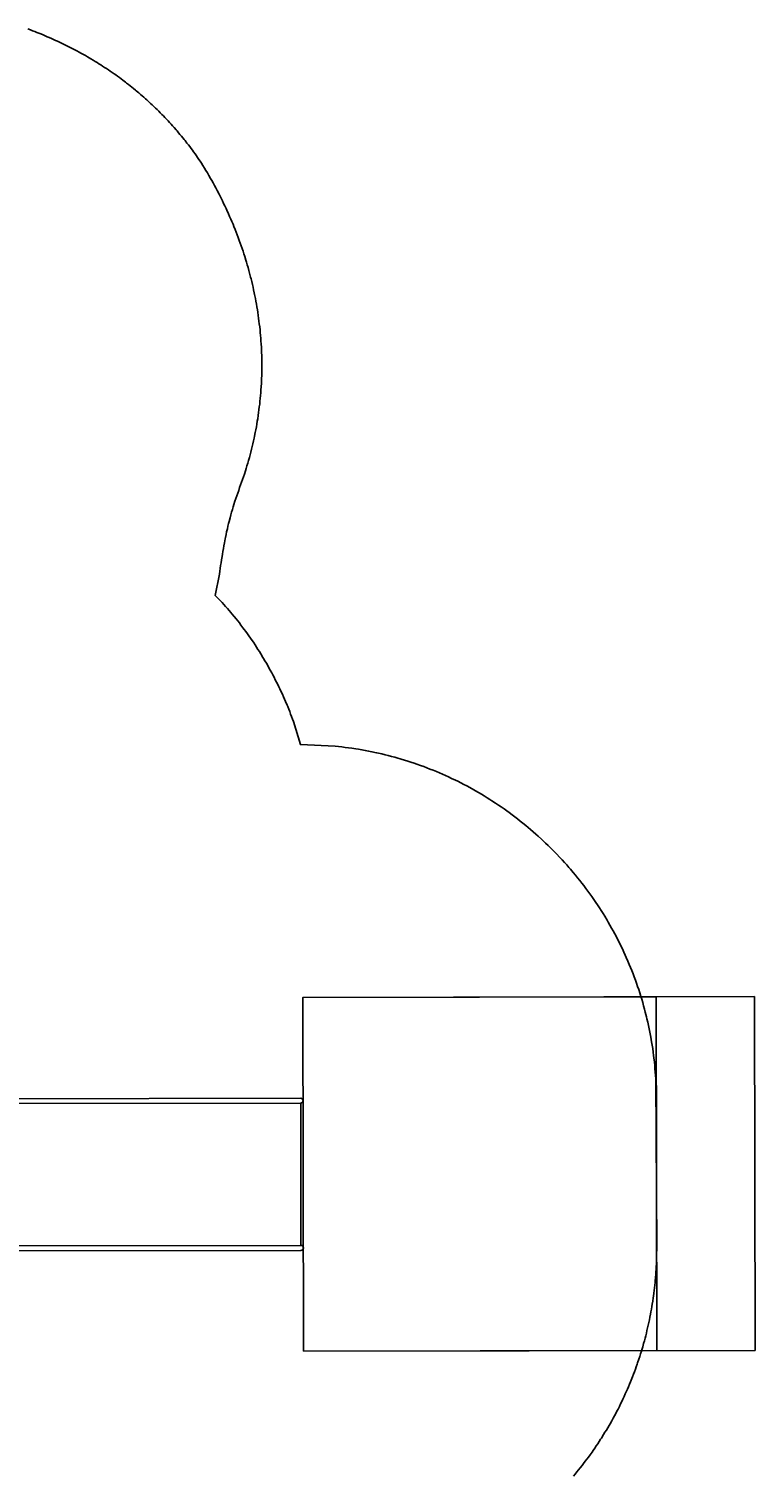
# Model space of a CAD drawing. Units: inches. Extents: x 5041 to 5627, y -5345 to -4806.
# Drawn here: x 5479 to 5627, y -5159 to -4864 of the extents above; entities that cross this region are included whole.
import ezdxf

# ---------------------------------------------------------------- set-up
doc = ezdxf.new("R2010")
doc.units = ezdxf.units.IN
doc.header["$MEASUREMENT"] = 0
for name, color, linetype in [('2D_GALV', 132, 'Continuous'), ('2D_PBACCENT', 40, 'Continuous'), ('2D_PBPOST', 40, 'Continuous'), ('2D_PBSLIDE', 3, 'Continuous'), ('2D_PBSTAINLESS', 132, 'Continuous'), ('2D_STAINLESS', 132, 'Continuous'), ('CPSC_SITDOWN', 6, 'Continuous'), ('EXITZONE_98', 52, 'Continuous'), ('EXITZONE_CSA03-2', 21, 'Continuous')]:
    doc.layers.add(name, color=color, linetype=linetype)
doc.styles.add('100', font='DCI.shx')

# ---------------------------------------------------------------- blocks, each defined once
blk = doc.blocks.new('PBSSPS05')
at = {"layer": '2D_PBACCENT', "extrusion": (0, 0, -1)}
for p, q in [((2.03, 0, 12.44), (2.56, 0, 12.44)), ((2.03, 0, 12.44), (2.56, 0, 12.44)), ((38.72, 1.24, 12.44), (38.69, 1.26, 12.44)), ((1.24, -1.24, 12.44), (1.27, -1.26, 12.44)), ((38.72, -1.24, 12.44), (38.69, -1.26, 12.44))]:
    blk.add_line(p, q, dxfattribs=at)
for centre, radius, start, end in [((-2.03, 0.26, -12.44), 0.0787, 270, 312.1438), ((-37.93, 0.26, -12.44), 0.0787, 227.8562, 270), ((-38.5, 1.23, -12.44), 0.0787, 40.2983, 77.178), ((-38.54, 1.08, -12.44), 0.236, 77.178, 129.7918), ((-1.42, -1.08, -12.44), 0.236, 257.178, 309.7918), ((-1.46, -1.23, -12.44), 0.0787, 220.2983, 257.178), ((-2.03, -0.26, -12.44), 0.0787, 47.8562, 90), ((-37.93, -0.26, -12.44), 0.0787, 90, 132.1438), ((-38.5, -1.23, -12.44), 0.0787, 282.822, 319.7017), ((-38.54, -1.08, -12.44), 0.236, 230.2082, 282.822)]:
    blk.add_arc(centre, radius, start, end, dxfattribs=at)
at = {"layer": '2D_PBPOST', "extrusion": (0, 0, -1)}
for p, q in [((1.24, 1.24, 12.44), (1.27, 1.26, 12.44)), ((1.99, 0, 12.44), (3.07, 0, 12.44)), ((2.03, 0.18, 12.44), (3.08, 0.18, 12.44)), ((37.93, 0.18, 12.44), (36.92, 0.18, 12.44)), ((37.93, 0, 12.44), (36.92, 0, 12.44)), ((37.97, 0, 12.44), (37.4, 0, 12.44)), ((37.93, 0, 12.44), (37.4, 0, 12.44)), ((2.03, -0.18, 12.44), (3.08, -0.18, 12.44)), ((37.93, -0.18, 12.44), (36.91, -0.18, 12.44))]:
    blk.add_line(p, q, dxfattribs=at)
for centre, radius, start, end in [((0, 0, -12.44), 1.75, 135.051, 224.949), ((-1.42, 1.08, -12.44), 0.236, 50.2082, 102.822), ((-1.46, 1.23, -12.44), 0.0787, 102.822, 139.7017), ((0, 0, -12.44), 1.99, 139.7017, 220.2983), ((-39.96, 0, -12.44), 1.99, 319.7017, 40.2983), ((-39.96, 0, -12.44), 1.75, 315.051, 44.949)]:
    blk.add_arc(centre, radius, start, end, dxfattribs=at)
at = {"layer": '2D_PBSLIDE'}
for points in [[(4.12, 0.51), (3.78, 0.51, -0.244302), (3.6, 0.61, 0.025485), (3.54, 0.68, 0.680118), (3.1, 0.53, -0.009004), (3.07, 0)], [(3.07, 0), (3.17, -1.97, 0.376739), (3.61, -2.42), (3.88, -2.42, -0.23759)], [(35.96, 0.51), (33.09, 0.52, -0.209775), (32.65, 0.71, 0.098731), (32.13, 1.09), (31.47, 1.24), (30.26, 1.41), (28.75, 1.54), (27.8, 1.61), (25.96, 1.7), (24.38, 1.75), (23.23, 1.78), (22, 1.8), (19.95, 1.81), (17.91, 1.8), (16.15, 1.77), (14.45, 1.72), (13.94, 1.7), (12.82, 1.64), (12.07, 1.61), (10.39, 1.49), (9.65, 1.41, 0.01726), (8.43, 1.24, 0.036586), (7.74, 1.07, 0.110112), (7.52, 0.93), (7.24, 0.68, -0.201962), (6.76, 0.52), (4.79, 0.51), (4.12, 0.51)], [(36.2, -2.45), (36.35, -2.45, 0.400786), (36.85, -1.97), (36.93, 0.29, 0.036156), (36.92, 0.53, 0.55443), (36.51, 0.72), (36.4, 0.59, -0.239982), (36.23, 0.51), (35.96, 0.51, -0.209775)], [(3.88, -2.42), (5.17, -2.42, -0.23759), (6.82, -3.25), (7.59, -3.92, 0.109856), (12.92, -6.79, 0.045945), (17.97, -7.74, 0.118802), (28.62, -6.19, 0.08089), (32, -4.16), (33.26, -3.08, -0.162411), (34.82, -2.45), (36.35, -2.45)], [(31.23, -4.79), (31.29, -13.04), (31.46, -17.56, -0.069692), (29.15, -40.14, 0.106813), (27.61, -68.19, 0.044056), (29.01, -75.55, -0.007789), (30.36, -80.36, -0.161021), (30.3, -82.33, -0.193773), (28.49, -83.52), (13.79, -89.08), (12.9, -89.43, 0.002754), (11.53, -89.83, -0.275521), (10.1, -89.36, -0.021993), (9, -87.1), (8.46, -85.32, -0.037385), (5.53, -73.52, -0.093595), (6.65, -38.58, 0.062784), (8.78, -15.04), (8.68, -4.77)], [(11.31, -84.38, -0.037318), (8.49, -73.03, -0.093548), (9.58, -39.23, 0.062698), (11.78, -14.98), (11.69, -6.38)], [(28.24, -6.34), (28.29, -13.1), (28.46, -17.67, -0.069576), (26.24, -39.38, 0.10635), (24.63, -68.58, 0.043676), (26.13, -76.38, -0.003693), (26.77, -78.62, -0.007818)]]:
    blk.add_lwpolyline(points, format="xyb", dxfattribs=at)
for points in [[(6.76, 0.52), (33.09, 0.52)], [(34.82, -2.45), (5.29, -2.44)]]:
    blk.add_lwpolyline(points, dxfattribs=at)
at = {"layer": '2D_STAINLESS', "extrusion": (0, 0, -1), "elevation": -12.44}
for points in [[(-1.89, 0.53), (-1.95, 0.56, -0.425242), (-1.98, 0.63), (-1.84, 0.99, -0.432121), (-1.76, 1.02), (-1.71, 1)], [(-38.07, 0.53), (-38.01, 0.56, 0.425242), (-37.98, 0.63), (-38.12, 0.99, 0.432121), (-38.2, 1.02), (-38.25, 1)], [(-1.89, -0.53), (-1.95, -0.56, 0.425242), (-1.98, -0.63), (-1.84, -0.99, 0.432121), (-1.76, -1.02), (-1.71, -1)], [(-38.07, -0.53), (-38.01, -0.56, -0.425242), (-37.98, -0.63), (-38.12, -0.99, -0.432121), (-38.2, -1.02), (-38.25, -1)]]:
    blk.add_lwpolyline(points, format="xyb", close=True, dxfattribs=at)
for points in [[(-2.1, -0.18), (-2.1, -0.25), (-2.56, -0.25)], [(-37.86, -0.18), (-37.86, -0.25), (-37.4, -0.25)]]:
    blk.add_lwpolyline(points, dxfattribs=at)
at = {"layer": '2D_STAINLESS'}
for points in [[(2.56, -0.25), (2.56, -0.19)], [(37.4, -0.24), (37.4, -0.18)]]:
    blk.add_lwpolyline(points, dxfattribs=at)
at = {"layer": 'CPSC_SITDOWN'}
blk.add_line((14.94, 5.18), (14.94, -5.78), dxfattribs=at)
for points in [[(12.04, 14.01), (27.92, 13.99), (27.92, -0.01), (12.04, 0.01)], [(14.94, 5.18), (15.29, 5.18), (14.94, 6.14), (14.6, 5.18)]]:
    blk.add_lwpolyline(points, close=True, dxfattribs=at)
at = {"layer": 'EXITZONE_98', "elevation": -44.41}
blk.add_lwpolyline([(23.53, -183.93), (-9.51, -98.03), (50.22, -75.05), (83.27, -160.95)], close=True, dxfattribs=at)
at = {"layer": 'EXITZONE_CSA03-2', "elevation": -44.41}
blk.add_lwpolyline([(16.54, -165.75), (-9.51, -98.03), (50.22, -75.05), (76.27, -142.77)], close=True, dxfattribs=at)
at = {"layer": 'CPSC_SITDOWN', "style": '100'}
for s, p in [('Sitdown Area', (13, -6.91)), ("Req'd level", (15.66, -6.99))]:
    blk.add_text(s, height=1.4949, rotation=270, dxfattribs=at).set_placement(p)
blk = doc.blocks.new('PBSDMS08')
at = {"layer": '2D_GALV', "elevation": 0}
for points in [[(1.71, 1), (1.87, 0.6), (1.9, 0.53), (1.95, 0.55, 0.344904), (1.99, 0.63), (1.84, 0.99), (1.83, 1), (1.82, 1.01, 0.238595), (1.77, 1.02), (1.71, 1)], [(38.25, 1), (38.09, 0.6), (38.07, 0.53), (38.01, 0.55, -0.344904), (37.97, 0.63), (38.12, 0.99), (38.13, 1), (38.14, 1.01, -0.238595), (38.19, 1.02), (38.25, 1)], [(1.71, -1), (1.87, -0.6), (1.9, -0.53), (1.95, -0.55, -0.344904), (1.99, -0.63), (1.84, -0.99), (1.83, -1), (1.82, -1.01, -0.238595), (1.77, -1.02), (1.71, -1)], [(38.25, -1), (38.09, -0.6), (38.07, -0.53), (38.01, -0.55, 0.344904), (37.97, -0.63), (38.12, -0.99), (38.13, -1), (38.14, -1.01, 0.238595), (38.19, -1.02), (38.25, -1)]]:
    blk.add_lwpolyline(points, format="xyb", dxfattribs=at)
at = {"layer": '2D_PBACCENT'}
for p, q in [((2.48, 0.28, 0), (4.06, 0.28, 0)), ((2.48, -0.27, 0), (2.48, 0.28, 0)), ((4.06, 0.28, 0), (6.19, 0.76, 0)), ((6.19, 0.76, 0), (6.55, 0.72, 0)), ((6.55, 0.72, 0), (6.79, 0.7, 0)), ((6.79, 0.7, 0), (7.08, 0.68, 0)), ((7.08, 0.68, 0), (7.33, 0.68, 0)), ((7.33, 0.68, 0), (8.01, 0.65, 0)), ((7.86, 0.65, 0), (31.71, 0.65, 0)), ((4.06, -0.27, 0), (2.48, -0.27, 0)), ((6.19, -0.76, 0), (4.06, -0.27, 0)), ((6.56, -0.72, 0), (6.19, -0.76, 0)), ((6.99, -0.68, 0), (6.56, -0.72, 0)), ((7.22, -0.68, 0), (6.99, -0.68, 0)), ((7.38, -0.66, 0), (7.22, -0.68, 0)), ((7.7, -0.66, 0), (7.38, -0.66, 0)), ((7.86, -0.66, 0), (7.56, -0.66, 0)), ((31.71, -0.66, 0), (32.02, -0.66, 0)), ((31.87, -0.66, 0), (32.19, -0.66, 0))]:
    blk.add_line(p, q, dxfattribs=at)
at = {"layer": '2D_PBACCENT', "elevation": 0}
for points in [[(2.48, 0.18), (2.03, 0.18), (2.02, 0.18), (2.01, 0.18), (1.99, 0.19), (1.98, 0.2), (1.97, 0.21), (1.96, 0.22), (1.96, 0.23), (1.95, 0.25), (1.95, 0.27), (1.95, 0.31), (1.94, 0.33), (1.94, 0.36), (1.93, 0.4), (1.92, 0.43), (1.92, 0.46), (1.91, 0.49), (1.9, 0.52), (1.89, 0.55), (1.88, 0.58), (1.88, 0.6), (1.87, 0.61), (1.86, 0.64), (1.85, 0.66), (1.85, 0.69), (1.84, 0.71), (1.82, 0.74), (1.82, 0.76), (1.81, 0.79), (1.78, 0.85), (1.76, 0.89), (1.75, 0.91), (1.74, 0.93), (1.71, 0.98), (1.68, 1.03), (1.65, 1.07), (1.64, 1.09), (1.6, 1.15), (1.56, 1.2), (1.54, 1.23), (1.53, 1.24), (1.49, 1.24), (1.38, 1.15), (1.38, 1.14), (1.39, 1.13), (1.41, 1.11), (1.42, 1.1), (1.43, 1.08), (1.45, 1.06), (1.46, 1.04)], [(1.46, 1.04), (1.54, 0.91), (1.61, 0.77), (1.67, 0.64), (1.71, 0.54), (1.74, 0.42), (1.76, 0.34), (1.77, 0.25), (1.78, 0.2), (1.79, 0.16), (1.81, 0.13), (1.83, 0.11), (1.85, 0.07), (1.88, 0.05), (1.92, 0.02), (1.97, 0), (2.01, 0), (2.48, 0)], [(1.46, -1.04), (1.54, -0.91), (1.61, -0.77), (1.67, -0.64), (1.71, -0.54), (1.74, -0.42), (1.76, -0.34), (1.77, -0.25), (1.78, -0.2), (1.79, -0.16), (1.81, -0.13), (1.83, -0.11), (1.85, -0.07), (1.88, -0.05), (1.92, -0.02), (1.97, 0), (2.01, 0), (2.48, 0)], [(37.43, 0.18), (37.93, 0.18), (37.95, 0.18), (37.96, 0.18), (37.97, 0.19), (37.98, 0.2), (37.99, 0.21), (38, 0.22), (38.01, 0.23), (38.01, 0.25), (38.01, 0.27), (38.02, 0.31), (38.02, 0.33), (38.03, 0.36), (38.03, 0.4), (38.04, 0.43), (38.05, 0.46), (38.05, 0.49), (38.06, 0.52), (38.07, 0.55), (38.08, 0.58), (38.09, 0.6), (38.09, 0.61), (38.1, 0.64), (38.11, 0.66), (38.12, 0.69), (38.12, 0.71), (38.14, 0.74), (38.15, 0.76), (38.16, 0.79), (38.18, 0.85), (38.2, 0.89), (38.22, 0.91), (38.23, 0.93), (38.25, 0.98), (38.28, 1.03), (38.31, 1.07), (38.32, 1.09), (38.36, 1.15), (38.4, 1.2), (38.42, 1.23), (38.43, 1.24), (38.47, 1.24), (38.58, 1.15), (38.58, 1.14), (38.57, 1.13), (38.56, 1.11), (38.55, 1.1), (38.53, 1.08), (38.51, 1.06), (38.5, 1.04)], [(38.5, 1.04), (38.42, 0.91), (38.35, 0.77), (38.29, 0.64), (38.25, 0.54), (38.22, 0.42), (38.2, 0.34), (38.19, 0.25), (38.18, 0.2), (38.17, 0.16), (38.16, 0.13), (38.14, 0.11), (38.11, 0.07), (38.08, 0.05), (38.04, 0.02), (37.99, 0), (37.95, 0), (37.43, 0)], [(38.5, -1.04), (38.42, -0.91), (38.35, -0.77), (38.29, -0.64), (38.25, -0.54), (38.22, -0.42), (38.2, -0.34), (38.19, -0.25), (38.18, -0.2), (38.17, -0.16), (38.16, -0.13), (38.14, -0.11), (38.11, -0.07), (38.08, -0.05), (38.04, -0.02), (37.99, 0), (37.95, 0), (37.43, 0)], [(2.48, -0.18), (2.03, -0.18), (2.02, -0.18), (2.01, -0.18), (1.99, -0.19), (1.98, -0.2), (1.97, -0.21), (1.96, -0.22), (1.96, -0.23), (1.95, -0.25), (1.95, -0.27), (1.95, -0.31), (1.94, -0.33), (1.94, -0.36), (1.93, -0.4), (1.92, -0.43), (1.92, -0.46), (1.91, -0.49), (1.9, -0.52), (1.89, -0.55), (1.88, -0.58), (1.88, -0.6), (1.87, -0.61), (1.86, -0.64), (1.85, -0.66), (1.85, -0.69), (1.84, -0.71), (1.82, -0.74), (1.82, -0.76), (1.81, -0.79), (1.78, -0.85), (1.76, -0.89), (1.75, -0.91), (1.74, -0.93), (1.71, -0.98), (1.68, -1.03), (1.65, -1.07), (1.64, -1.09), (1.6, -1.15), (1.56, -1.2), (1.54, -1.23), (1.53, -1.24), (1.49, -1.24), (1.38, -1.15), (1.38, -1.14), (1.39, -1.13), (1.41, -1.11), (1.42, -1.1), (1.43, -1.08), (1.45, -1.06), (1.46, -1.04)], [(7.86, -0.66), (31.71, -0.66)], [(37.43, -0.18), (37.93, -0.18), (37.95, -0.18), (37.96, -0.18), (37.97, -0.19), (37.98, -0.2), (37.99, -0.21), (38, -0.22), (38.01, -0.23), (38.01, -0.25), (38.01, -0.27), (38.02, -0.31), (38.02, -0.33), (38.03, -0.36), (38.03, -0.4), (38.04, -0.43), (38.05, -0.46), (38.05, -0.49), (38.06, -0.52), (38.07, -0.55), (38.08, -0.58), (38.09, -0.6), (38.09, -0.61), (38.1, -0.64), (38.11, -0.66), (38.12, -0.69), (38.12, -0.71), (38.14, -0.74), (38.15, -0.76), (38.16, -0.79), (38.18, -0.85), (38.2, -0.89), (38.22, -0.91), (38.23, -0.93), (38.25, -0.98), (38.28, -1.03), (38.31, -1.07), (38.32, -1.09), (38.36, -1.15), (38.4, -1.2), (38.42, -1.23), (38.43, -1.24), (38.47, -1.24), (38.58, -1.15), (38.58, -1.14), (38.57, -1.13), (38.56, -1.11), (38.55, -1.1), (38.53, -1.08), (38.51, -1.06), (38.5, -1.04)]]:
    blk.add_lwpolyline(points, dxfattribs=at)
for points in [[(2.59, 0.27), (4.09, 0.27), (4.09, 0.48), (4.09, 0.52), (4.08, 0.57), (4.07, 0.6, 0.317901), (3.82, 0.77), (2.87, 0.77, 0.349134), (2.6, 0.57, 0.041515), (2.59, 0.48)], [(37.37, 0.27), (35.87, 0.27), (35.87, 0.48), (35.88, 0.52), (35.89, 0.56), (35.9, 0.59, -0.317901), (36.15, 0.77), (37.1, 0.77, -0.349134), (37.36, 0.57, -0.041515), (37.37, 0.47)], [(2.6, -0.28), (4.1, -0.28), (4.1, -0.49), (4.09, -0.53), (4.08, -0.57), (4.07, -0.6, -0.317901), (3.82, -0.78), (2.87, -0.78, -0.349134), (2.61, -0.57, -0.041515), (2.6, -0.48)], [(37.37, -0.27), (35.87, -0.27), (35.87, -0.48), (35.88, -0.52), (35.89, -0.56), (35.9, -0.59, 0.317901), (36.15, -0.77), (37.1, -0.77, 0.349134), (37.36, -0.57, 0.041515), (37.37, -0.47)]]:
    blk.add_lwpolyline(points, format="xyb", close=True, dxfattribs=at)
at = {"layer": '2D_PBACCENT', "elevation": 0.01}
for points in [[(33.72, -0.76), (35.83, -0.27), (37.41, -0.27), (37.41, 0.28), (35.83, 0.28), (33.71, 0.75), (33.69, 0.76), (33.41, 0.73, -0.031102), (31.64, 0.66, -4.362479)], [(31.89, -0.66), (32.33, -0.66, -0.029232), (33.67, -0.76, 0.064215), (33.7, -0.76, -0.000245), (33.72, -0.76, -0.754067)]]:
    blk.add_lwpolyline(points, format="xyb", dxfattribs=at)
at = {"layer": '2D_PBSTAINLESS'}
for p, q in [((4.5, -80.26), (4.5, -0.37)), ((5.5, -80.26), (5.5, -0.6)), ((34.5, -80.26), (34.5, -0.58)), ((35.5, -80.26), (35.5, -0.35))]:
    blk.add_line(p, q, dxfattribs=at)
blk.add_lwpolyline([(5.5, -80.26), (34.5, -80.26)], dxfattribs=at)
for centre in [(5, -80.26), (35, -80.26)]:
    blk.add_arc(centre, 0.5, 180, 0, dxfattribs=at)
at = {"layer": 'CPSC_SITDOWN'}
blk.add_line((13.83, 5.17), (13.83, -5.79), dxfattribs=at)
for points in [[(5.5, 14), (34.49, 13.98), (34.49, -0.02), (5.5, 0)], [(13.83, 5.17), (14.18, 5.17), (13.83, 6.13), (13.48, 5.17)]]:
    blk.add_lwpolyline(points, close=True, dxfattribs=at)
at = {"layer": 'EXITZONE_98'}
blk.add_lwpolyline([(-16.03, -172.76), (-16.03, -80.76), (-16.03, -80.76), (56.04, -80.76), (56.04, -172.76), (-16.03, -172.76)], close=True, dxfattribs=at)
at = {"layer": 'EXITZONE_CSA03-2'}
blk.add_lwpolyline([(-16.03, -152.76), (-16.03, -80.76), (-16.03, -80.76), (56.04, -80.76), (56.04, -152.76)], close=True, dxfattribs=at)
at = {"layer": 'CPSC_SITDOWN', "style": '100'}
for s, p in [('Sitdown Area', (11.89, -6.92)), ("Req'd level", (14.54, -7))]:
    blk.add_text(s, height=1.4949, rotation=270, dxfattribs=at).set_placement(p)

msp = doc.modelspace()

# ---------------------------------------------------------------- linework, layer by layer
msp.add_lwpolyline([(5478.48, -4864.4), (5479.05, -4864.62), (5479.48, -4864.78), (5479.9, -4864.95), (5480.33, -4865.11), (5480.75, -4865.28), (5481.13, -4865.43), (5481.6, -4865.63), (5482.02, -4865.81), (5482.45, -4865.99), (5482.87, -4866.17), (5483.29, -4866.35), (5483.74, -4866.55), (5484.12, -4866.73), (5484.54, -4866.92), (5484.95, -4867.11), (5485.37, -4867.31), (5485.78, -4867.51), (5486.31, -4867.77), (5486.6, -4867.91), (5487.01, -4868.12), (5487.42, -4868.33), (5487.82, -4868.54), (5488.23, -4868.75), (5488.63, -4868.97), (5488.84, -4869.08), (5489.44, -4869.41), (5489.84, -4869.63), (5490.24, -4869.85), (5490.63, -4870.08), (5491.03, -4870.31), (5491.31, -4870.48), (5491.82, -4870.78), (5492.21, -4871.02), (5492.6, -4871.26), (5492.99, -4871.5), (5493.37, -4871.74), (5493.73, -4871.97), (5494.14, -4872.24), (5494.53, -4872.49), (5494.91, -4872.75), (5495.29, -4873.01), (5495.66, -4873.27), (5496.08, -4873.56), (5496.41, -4873.79), (5496.78, -4874.06), (5497.16, -4874.33), (5497.52, -4874.6), (5497.89, -4874.87), (5498.38, -4875.24), (5498.62, -4875.43), (5498.98, -4875.71), (5499.34, -4875.99), (5499.7, -4876.28), (5500.06, -4876.57), (5500.41, -4876.86), (5500.6, -4877.02), (5501.11, -4877.44), (5501.46, -4877.74), (5501.81, -4878.04), (5502.15, -4878.34), (5502.49, -4878.65), (5502.75, -4878.88), (5503.17, -4879.26), (5503.51, -4879.57), (5503.84, -4879.89), (5504.18, -4880.2), (5504.51, -4880.52), (5504.82, -4880.83), (5505.16, -4881.16), (5505.48, -4881.49), (5505.8, -4881.81), (5506.12, -4882.14), (5506.44, -4882.47), (5506.81, -4882.86), (5507.07, -4883.14), (5507.38, -4883.47), (5507.69, -4883.81), (5507.99, -4884.15), (5508.3, -4884.5), (5508.71, -4884.97), (5508.9, -4885.19), (5509.2, -4885.54), (5509.49, -4885.89), (5509.78, -4886.24), (5510.07, -4886.59), (5510.36, -4886.95), (5510.53, -4887.16), (5510.93, -4887.67), (5511.21, -4888.03), (5511.49, -4888.39), (5511.77, -4888.76), (5512.04, -4889.13), (5512.25, -4889.42), (5512.58, -4889.87), (5512.84, -4890.24), (5513.1, -4890.62), (5513.37, -4890.99), (5513.63, -4891.37), (5513.89, -4891.75), (5514.19, -4892.25), (5514.49, -4892.75), (5514.79, -4893.25), (5515.09, -4893.75), (5515.38, -4894.26), (5515.74, -4894.87), (5515.96, -4895.27), (5516.25, -4895.78), (5516.53, -4896.3), (5516.81, -4896.81), (5517.08, -4897.33), (5517.46, -4898.07), (5517.61, -4898.37), (5517.88, -4898.89), (5518.14, -4899.42), (5518.39, -4899.94), (5518.64, -4900.47), (5518.89, -4901), (5519.05, -4901.33), (5519.38, -4902.06), (5519.62, -4902.6), (5519.85, -4903.13), (5520.08, -4903.67), (5520.31, -4904.21), (5520.49, -4904.66), (5520.75, -4905.29), (5520.96, -4905.84), (5521.17, -4906.38), (5521.38, -4906.93), (5521.58, -4907.48), (5521.79, -4908.05), (5521.97, -4908.58), (5522.16, -4909.14), (5522.35, -4909.69), (5522.53, -4910.25), (5522.71, -4910.8), (5522.93, -4911.5), (5523.05, -4911.92), (5523.22, -4912.48), (5523.38, -4913.04), (5523.54, -4913.61), (5523.69, -4914.17), (5523.9, -4915), (5523.98, -4915.31), (5524.12, -4915.87), (5524.26, -4916.44), (5524.39, -4917.01), (5524.51, -4917.58), (5524.63, -4918.16), (5524.71, -4918.54), (5524.86, -4919.3), (5524.97, -4919.88), (5525.08, -4920.45), (5525.18, -4921.03), (5525.27, -4921.61), (5525.35, -4922.11), (5525.44, -4922.76), (5525.53, -4923.34), (5525.6, -4923.92), (5525.67, -4924.5), (5525.74, -4925.08), (5525.81, -4925.71), (5525.86, -4926.25), (5525.91, -4926.83), (5525.96, -4927.41), (5526, -4928), (5526.04, -4928.58), (5526.08, -4929.33), (5526.1, -4929.75), (5526.13, -4930.33), (5526.15, -4930.92), (5526.16, -4931.5), (5526.17, -4932.09), (5526.18, -4932.67), (5526.18, -4932.96), (5526.17, -4933.84), (5526.16, -4934.43), (5526.15, -4935.01), (5526.13, -4935.6), (5526.1, -4936.18), (5526.08, -4936.59), (5526.04, -4937.35), (5526, -4937.93), (5525.96, -4938.51), (5525.91, -4939.1), (5525.86, -4939.68), (5525.8, -4940.21), (5525.74, -4940.84), (5525.67, -4941.42), (5525.6, -4942), (5525.52, -4942.58), (5525.44, -4943.16), (5525.34, -4943.81), (5525.26, -4944.32), (5525.16, -4944.9), (5525.06, -4945.47), (5524.95, -4946.05), (5524.84, -4946.62), (5524.69, -4947.39), (5524.61, -4947.77), (5524.48, -4948.34), (5524.35, -4948.91), (5524.22, -4949.48), (5524.08, -4950.05), (5523.94, -4950.61), (5523.86, -4950.92), (5523.64, -4951.74), (5523.48, -4952.31), (5523.32, -4952.87), (5523.15, -4953.43), (5522.98, -4953.99), (5522.85, -4954.41), (5522.62, -4955.1), (5522.43, -4955.66), (5522.24, -4956.21), (5522.04, -4956.76), (5521.85, -4957.31), (5521.66, -4957.84), (5521.46, -4958.41), (5521.27, -4958.97), (5521.08, -4959.52), (5520.89, -4960.07), (5520.71, -4960.63), (5520.5, -4961.28), (5520.35, -4961.75), (5520.19, -4962.31), (5520.02, -4962.87), (5519.87, -4963.43), (5519.71, -4963.99), (5519.51, -4964.77), (5519.42, -4965.13), (5519.28, -4965.7), (5519.15, -4966.26), (5519.01, -4966.83), (5518.89, -4967.41), (5518.77, -4967.98), (5518.7, -4968.31), (5518.54, -4969.13), (5518.44, -4969.7), (5518.34, -4970.28), (5518.24, -4970.85), (5518.14, -4971.43), (5518.07, -4971.89), (5517.96, -4972.59), (5517.87, -4973.16), (5517.78, -4973.74), (5517.7, -4974.32), (5517.61, -4974.9), (5517.53, -4975.48), (5516.69, -4979.86), (5517.71, -4980.83), (5518.07, -4981.24), (5518.44, -4981.65), (5518.8, -4982.06), (5519.16, -4982.47), (5519.52, -4982.88), (5519.87, -4983.3), (5520.09, -4983.56), (5520.57, -4984.14), (5520.92, -4984.57), (5521.26, -4985), (5521.6, -4985.43), (5521.93, -4985.87), (5522.34, -4986.41), (5522.59, -4986.74), (5522.91, -4987.18), (5523.23, -4987.63), (5523.55, -4988.08), (5523.87, -4988.52), (5524.18, -4988.98), (5524.45, -4989.37), (5524.79, -4989.88), (5525.09, -4990.34), (5525.39, -4990.8), (5525.68, -4991.27), (5525.97, -4991.73), (5526.4, -4992.43), (5526.54, -4992.67), (5526.82, -4993.14), (5527.1, -4993.61), (5527.37, -4994.09), (5527.64, -4994.56), (5527.91, -4995.04), (5528.2, -4995.58), (5528.43, -4996.01), (5528.68, -4996.49), (5528.93, -4996.98), (5529.18, -4997.47), (5529.43, -4997.96), (5529.67, -4998.45), (5529.84, -4998.82), (5530.14, -4999.44), (5530.37, -4999.94), (5530.59, -5000.44), (5530.81, -5000.94), (5531.03, -5001.44), (5531.32, -5002.14), (5531.45, -5002.46), (5531.66, -5002.96), (5531.86, -5003.47), (5532.05, -5003.99), (5532.25, -5004.5), (5532.44, -5005.01), (5532.63, -5005.52), (5534.05, -5010.19), (5541.13, -5010.53), (5541.81, -5010.61), (5542.5, -5010.69), (5543.18, -5010.77), (5543.86, -5010.86), (5544.54, -5010.95), (5545.36, -5011.07), (5545.9, -5011.16), (5546.57, -5011.27), (5547.25, -5011.39), (5547.93, -5011.52), (5548.6, -5011.66), (5549.55, -5011.86), (5549.94, -5011.95), (5550.61, -5012.1), (5551.28, -5012.27), (5551.95, -5012.43), (5552.61, -5012.61), (5553.27, -5012.79), (5553.69, -5012.9), (5554.59, -5013.16), (5555.25, -5013.36), (5555.91, -5013.57), (5556.56, -5013.78), (5557.21, -5014), (5557.75, -5014.18), (5558.51, -5014.45), (5559.16, -5014.69), (5559.8, -5014.93), (5560.44, -5015.18), (5561.08, -5015.43), (5561.74, -5015.7), (5562.35, -5015.96), (5562.98, -5016.23), (5563.6, -5016.51), (5564.23, -5016.79), (5564.85, -5017.08), (5565.63, -5017.46), (5566.09, -5017.68), (5566.7, -5017.99), (5567.31, -5018.31), (5567.92, -5018.63), (5568.53, -5018.95), (5569.4, -5019.44), (5569.73, -5019.62), (5570.32, -5019.96), (5570.92, -5020.31), (5571.5, -5020.66), (5572.09, -5021.02), (5572.67, -5021.39), (5573.06, -5021.64), (5573.82, -5022.14), (5574.4, -5022.52), (5574.96, -5022.91), (5575.53, -5023.3), (5576.09, -5023.7), (5576.57, -5024.05), (5577.2, -5024.51), (5577.74, -5024.92), (5578.29, -5025.34), (5578.83, -5025.77), (5579.36, -5026.19), (5579.94, -5026.67), (5580.42, -5027.07), (5580.95, -5027.51), (5581.47, -5027.96), (5581.98, -5028.42), (5582.49, -5028.88), (5583.15, -5029.48), (5583.5, -5029.81), (5584, -5030.28), (5584.49, -5030.76), (5584.98, -5031.24), (5585.47, -5031.73), (5585.95, -5032.22), (5586.19, -5032.46), (5586.9, -5033.21), (5587.37, -5033.71), (5587.84, -5034.22), (5588.3, -5034.73), (5588.75, -5035.24), (5589.07, -5035.61), (5589.65, -5036.28), (5590.09, -5036.81), (5590.53, -5037.34), (5590.96, -5037.88), (5591.38, -5038.42), (5591.77, -5038.92), (5592.22, -5039.51), (5592.62, -5040.06), (5593.03, -5040.62), (5593.43, -5041.18), (5593.82, -5041.74), (5594.26, -5042.38), (5594.59, -5042.88), (5594.97, -5043.45), (5595.34, -5044.03), (5595.71, -5044.61), (5596.07, -5045.19), (5596.54, -5045.98), (5596.77, -5046.37), (5597.11, -5046.97), (5597.45, -5047.57), (5597.78, -5048.17), (5598.11, -5048.77), (5598.43, -5049.38), (5598.6, -5049.71), (5599.06, -5050.61), (5599.36, -5051.22), (5599.66, -5051.84), (5599.95, -5052.46), (5600.23, -5053.09), (5600.44, -5053.56), (5600.79, -5054.35), (5601.05, -5054.98), (5601.31, -5055.61), (5601.57, -5056.25), (5601.82, -5056.89), (5602.05, -5057.51), (5602.3, -5058.18), (5602.53, -5058.83), (5602.75, -5059.48), (5602.97, -5060.13), (5603.18, -5060.78), (5603.42, -5061.55), (5603.59, -5062.09), (5603.78, -5062.75), (5603.97, -5063.41), (5604.15, -5064.08), (5604.32, -5064.74), (5604.55, -5065.66), (5604.65, -5066.08), (5604.81, -5066.75), (5604.96, -5067.42), (5605.1, -5068.09), (5605.24, -5068.76), (5605.37, -5069.44), (5605.44, -5069.83), (5605.61, -5070.79), (5605.72, -5071.47), (5605.82, -5072.15), (5605.92, -5072.83), (5606.01, -5073.51), (5606.08, -5074.05), (5606.17, -5074.87), (5606.23, -5075.56), (5606.29, -5076.24), (5606.35, -5076.92), (5606.41, -5077.61), (5606.46, -5078.29), (5606.65, -5112.67), (5606.64, -5113.22), (5606.63, -5113.77), (5606.62, -5114.32), (5606.61, -5114.87), (5606.6, -5115.42), (5606.57, -5116.08), (5606.55, -5116.51), (5606.52, -5117.06), (5606.49, -5117.61), (5606.45, -5118.16), (5606.41, -5118.71), (5606.34, -5119.49), (5606.31, -5119.8), (5606.25, -5120.35), (5606.19, -5120.9), (5606.13, -5121.44), (5606.06, -5121.99), (5605.99, -5122.54), (5605.94, -5122.88), (5605.83, -5123.62), (5605.74, -5124.17), (5605.66, -5124.71), (5605.56, -5125.25), (5605.47, -5125.79), (5605.38, -5126.24), (5605.26, -5126.87), (5605.15, -5127.41), (5605.03, -5127.95), (5604.92, -5128.49), (5604.79, -5129.02), (5604.66, -5129.58), (5604.54, -5130.09), (5604.4, -5130.63), (5604.27, -5131.16), (5604.12, -5131.69), (5603.98, -5132.22), (5603.79, -5132.88), (5603.67, -5133.28), (5603.52, -5133.8), (5603.35, -5134.33), (5603.19, -5134.85), (5603.02, -5135.38), (5602.76, -5136.14), (5602.66, -5136.42), (5602.48, -5136.94), (5602.29, -5137.45), (5602.1, -5137.97), (5601.91, -5138.48), (5601.71, -5139), (5601.58, -5139.34), (5601.3, -5140.02), (5601.09, -5140.53), (5600.88, -5141.03), (5600.66, -5141.54), (5600.44, -5142.04), (5600.24, -5142.48), (5599.99, -5143.04), (5599.75, -5143.54), (5599.52, -5144.04), (5599.27, -5144.53), (5599.03, -5145.03), (5598.76, -5145.56), (5598.53, -5146), (5598.28, -5146.49), (5598.02, -5146.98), (5597.75, -5147.46), (5597.49, -5147.94), (5597.14, -5148.56), (5596.94, -5148.9), (5596.66, -5149.37), (5596.38, -5149.84), (5596.1, -5150.31), (5595.81, -5150.78), (5595.37, -5151.48), (5595.22, -5151.71), (5594.92, -5152.17), (5594.62, -5152.63), (5594.32, -5153.09), (5594.01, -5153.54), (5593.69, -5154), (5593.47, -5154.32), (5593.06, -5154.89), (5592.73, -5155.34), (5592.41, -5155.78), (5592.08, -5156.22), (5591.74, -5156.66), (5591.43, -5157.06), (5591.07, -5157.53), (5590.72, -5157.96), (5590.38, -5158.38), (5590.03, -5158.81), (5589.67, -5159.23)])

# ---------------------------------------------------------------- block references
for name, p, rotation in [('PBSDMS08', (5453.9, -5117.88, 56), 90.10035631294717), ('PBSSPS05', (5419.22, -5137.81, 56), 29.94284324223847)]:
    msp.add_blockref(name, p, dxfattribs=dict(rotation=rotation))

doc.saveas('drawing.dxf')
